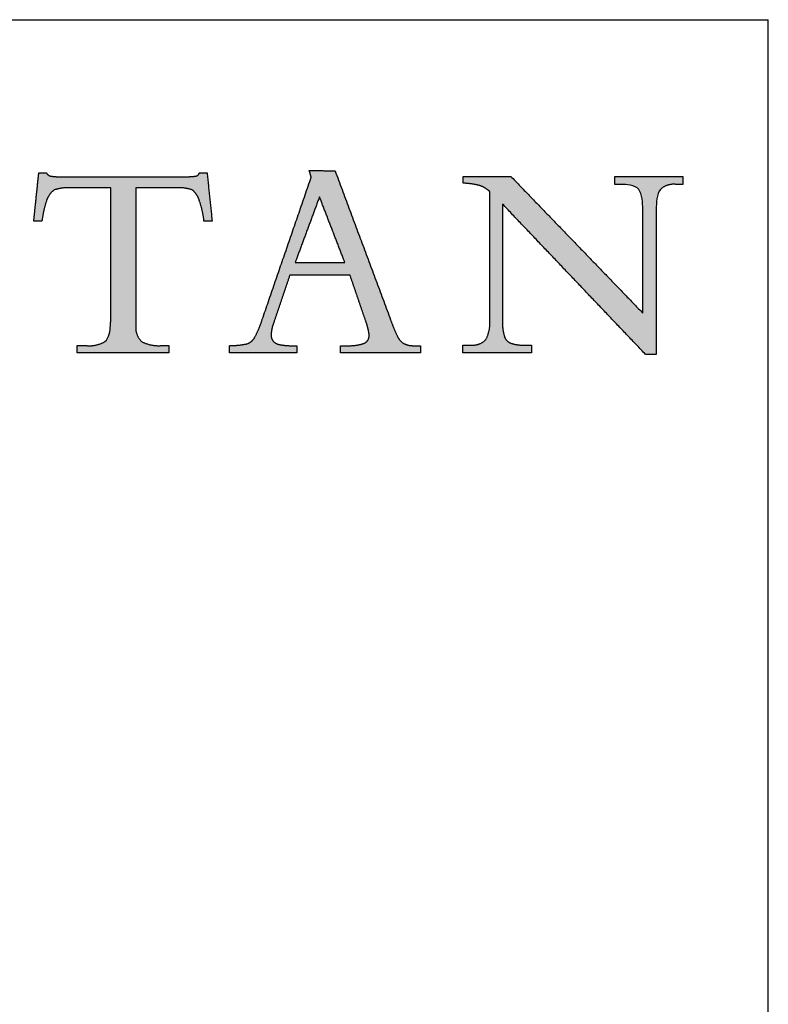
# Model space of a CAD drawing. Units: inches. Extents: x 4 to 128, y 5 to 98.
# Drawn here: x 118 to 128, y 85 to 98 of the extents above; entities that cross this region are included whole.
import ezdxf

# ---------------------------------------------------------------- set-up
doc = ezdxf.new("R2010")
doc.units = ezdxf.units.IN
doc.header["$LTSCALE"] = 12
doc.header["$MEASUREMENT"] = 0
doc.layers.add('LOGOS', color=7, linetype='Continuous')

# ---------------------------------------------------------------- blocks, each defined once
blk = doc.blocks.new('Block3')
at = {"layer": 'LOGOS'}
h = blk.add_hatch(color=7, dxfattribs=at)
edge = h.paths.add_edge_path(flags=0)
edge.add_spline(control_points=[(65.058, 9.999), (65.066, 10.119), (65.073, 10.238)], knot_values=[0, 0, 0, 0.008682, 0.008682, 0.008682], weights=[1, 1, 1], degree=2, periodic=0)
edge.add_spline(control_points=[(65.073, 10.238), (65.073, 10.369), (65.073, 10.5)], knot_values=[0, 0, 0, 0.009514, 0.009514, 0.009514], weights=[1, 1, 1], degree=2, periodic=0)
edge.add_spline(control_points=[(65.073, 10.5), (65.079, 13.791), (65.084, 17.082)], knot_values=[0, 0, 0, 0.238996, 0.238996, 0.238996], weights=[1, 1, 1], degree=2, periodic=0)
edge.add_spline(control_points=[(65.084, 17.082), (64.033, 17.082), (62.981, 17.082)], knot_values=[0, 0, 0, 0.076377, 0.076377, 0.076377], weights=[1, 1, 1], degree=2, periodic=0)
edge.add_spline(control_points=[(62.981, 17.082), (62.564, 17.099), (62.168, 16.969)], knot_values=[0, 0, 0, 0.02994, 0.02994, 0.02994], weights=[1, 0.983963, 1], degree=2, periodic=0)
edge.add_spline(control_points=[(62.168, 16.969), (61.879, 16.745), (61.771, 16.395)], knot_values=[0, 0, 0, 0.025746, 0.025746, 0.025746], weights=[1, 0.953039, 1], degree=2, periodic=0)
edge.add_spline(control_points=[(61.771, 16.395), (61.605, 15.893), (61.546, 15.367)], knot_values=[0, 0, 0, 0.038281, 0.038281, 0.038281], weights=[1, 0.994604, 1], degree=2, periodic=0)
edge.add_spline(control_points=[(61.546, 15.367), (61.379, 15.367), (61.212, 15.367)], knot_values=[0, 0, 0, 0.01213, 0.01213, 0.01213], weights=[1, 1, 1], degree=2, periodic=0)
edge.add_spline(control_points=[(61.212, 15.367), (61.167, 15.367), (61.123, 15.367)], knot_values=[0, 0, 0, 0.003245, 0.003245, 0.003245], weights=[1, 1, 1], degree=2, periodic=0)
edge.add_spline(control_points=[(61.123, 15.367), (61.167, 15.795), (61.212, 16.224)], knot_values=[0, 0, 0, 0.031265, 0.031265, 0.031265], weights=[1, 1, 1], degree=2, periodic=0)
edge.add_spline(control_points=[(61.212, 16.224), (61.297, 17.033), (61.381, 17.842)], knot_values=[0, 0, 0, 0.059078, 0.059078, 0.059078], weights=[1, 1, 1], degree=2, periodic=0)
edge.add_spline(control_points=[(61.381, 17.842), (61.579, 17.842), (61.776, 17.842)], knot_values=[0, 0, 0, 0.014347, 0.014347, 0.014347], weights=[1, 1, 1], degree=2, periodic=0)
edge.add_spline(control_points=[(61.776, 17.842), (61.856, 17.692), (62.024, 17.674)], knot_values=[0, 0, 0, 0.011323, 0.011323, 0.011323], weights=[1, 0.883086, 1], degree=2, periodic=0)
edge.add_spline(control_points=[(62.024, 17.674), (62.365, 17.635), (62.709, 17.643)], knot_values=[0.011323, 0.011323, 0.011323, 0.036216, 0.036216, 0.036216], weights=[1, 0.997684, 1], degree=2, periodic=0)
edge.add_spline(control_points=[(62.709, 17.643), (65.717, 17.643), (68.725, 17.643)], knot_values=[0, 0, 0, 0.218451, 0.218451, 0.218451], weights=[1, 1, 1], degree=2, periodic=0)
edge.add_spline(control_points=[(68.725, 17.643), (69.074, 17.635), (69.421, 17.679)], knot_values=[0, 0, 0, 0.025311, 0.025311, 0.025311], weights=[1, 0.997291, 1], degree=2, periodic=0)
edge.add_spline(control_points=[(69.421, 17.679), (69.573, 17.696), (69.622, 17.842)], knot_values=[0.025311, 0.025311, 0.025311, 0.035252, 0.035252, 0.035252], weights=[1, 0.843987, 1], degree=2, periodic=0)
edge.add_spline(control_points=[(69.622, 17.842), (69.82, 17.842), (70.017, 17.842)], knot_values=[0, 0, 0, 0.01434, 0.01434, 0.01434], weights=[1, 1, 1], degree=2, periodic=0)
edge.add_spline(control_points=[(70.017, 17.842), (70.147, 16.605), (70.276, 15.367)], knot_values=[0, 0, 0, 0.090344, 0.090344, 0.090344], weights=[1, 1, 1], degree=2, periodic=0)
edge.add_spline(control_points=[(70.276, 15.367), (70.067, 15.367), (69.859, 15.367)], knot_values=[0, 0, 0, 0.015133, 0.015133, 0.015133], weights=[1, 1, 1], degree=2, periodic=0)
edge.add_spline(control_points=[(69.859, 15.367), (69.803, 15.903), (69.622, 16.412)], knot_values=[0, 0, 0, 0.038977, 0.038977, 0.038977], weights=[1, 0.99306, 1], degree=2, periodic=0)
edge.add_spline(control_points=[(69.622, 16.412), (69.529, 16.753), (69.252, 16.974)], knot_values=[0, 0, 0, 0.024849, 0.024849, 0.024849], weights=[1, 0.950724, 1], degree=2, periodic=0)
edge.add_spline(control_points=[(69.252, 16.974), (68.863, 17.101), (68.454, 17.082)], knot_values=[0, 0, 0, 0.029397, 0.029397, 0.029397], weights=[1, 0.983634, 1], degree=2, periodic=0)
edge.add_spline(control_points=[(68.454, 17.082), (67.412, 17.082), (66.369, 17.082)], knot_values=[0, 0, 0, 0.075736, 0.075736, 0.075736], weights=[1, 1, 1], degree=2, periodic=0)
edge.add_spline(control_points=[(66.369, 17.082), (66.363, 13.791), (66.357, 10.5)], knot_values=[0, 0, 0, 0.238996, 0.238996, 0.238996], weights=[1, 1, 1], degree=2, periodic=0)
edge.add_spline(control_points=[(66.357, 10.5), (66.357, 10.369), (66.357, 10.238)], knot_values=[0, 0, 0, 0.009514, 0.009514, 0.009514], weights=[1, 1, 1], degree=2, periodic=0)
edge.add_spline(control_points=[(66.357, 10.238), (66.357, 10.119), (66.357, 9.999)], knot_values=[0, 0, 0, 0.008666, 0.008666, 0.008666], weights=[1, 1, 1], degree=2, periodic=0)
edge.add_spline(control_points=[(66.357, 9.999), (66.315, 9.524), (66.649, 9.183)], knot_values=[0, 0, 0, 0.032467, 0.032467, 0.032467], weights=[1, 0.908426, 1], degree=2, periodic=0)
edge.add_spline(control_points=[(66.649, 9.183), (67.137, 8.937), (67.683, 8.976)], knot_values=[0, 0, 0, 0.038757, 0.038757, 0.038757], weights=[1, 0.964207, 1], degree=2, periodic=0)
edge.add_spline(control_points=[(67.683, 8.976), (67.872, 8.976), (68.062, 8.976)], knot_values=[0, 0, 0, 0.013768, 0.013768, 0.013768], weights=[1, 1, 1], degree=2, periodic=0)
edge.add_spline(control_points=[(68.062, 8.976), (68.062, 8.792), (68.062, 8.607)], knot_values=[0, 0, 0, 0.013382, 0.013382, 0.013382], weights=[1, 1, 1], degree=2, periodic=0)
edge.add_spline(control_points=[(68.062, 8.607), (65.708, 8.607), (63.355, 8.607)], knot_values=[0, 0, 0, 0.1709, 0.1709, 0.1709], weights=[1, 1, 1], degree=2, periodic=0)
edge.add_spline(control_points=[(63.355, 8.607), (63.355, 8.792), (63.355, 8.976)], knot_values=[0, 0, 0, 0.013382, 0.013382, 0.013382], weights=[1, 1, 1], degree=2, periodic=0)
edge.add_spline(control_points=[(63.355, 8.976), (63.588, 8.976), (63.82, 8.976)], knot_values=[0, 0, 0, 0.016885, 0.016885, 0.016885], weights=[1, 1, 1], degree=2, periodic=0)
edge.add_spline(control_points=[(63.82, 8.976), (64.331, 8.924), (64.775, 9.183)], knot_values=[0, 0, 0, 0.036062, 0.036062, 0.036062], weights=[1, 0.950506, 1], degree=2, periodic=0)
edge.add_spline(control_points=[(64.775, 9.183), (65.002, 9.358), (65.044, 9.763), (65.058, 9.999)], knot_values=[-0.032259, -0.032259, -0.032259, -0.032259, 0, 0, 0, 0], weights=[1, 1, 1, 1], degree=3, periodic=0)
h = blk.add_hatch(color=7, dxfattribs=at)
edge = h.paths.add_edge_path(flags=0)
edge.add_spline(control_points=[(78.086, 9.095), (78.36, 9.229), (78.333, 9.532)], knot_values=[0, 0, 0, 0.019375, 0.019375, 0.019375], weights=[1, 0.823995, 1], degree=2, periodic=0)
edge.add_spline(control_points=[(78.333, 9.532), (78.284, 9.913), (78.147, 10.271)], knot_values=[0, 0, 0, 0.027722, 0.027722, 0.027722], weights=[1, 0.993001, 1], degree=2, periodic=0)
edge.add_spline(control_points=[(78.147, 10.271), (77.749, 11.433), (77.352, 12.595)], knot_values=[0, 0, 0, 0.089178, 0.089178, 0.089178], weights=[1, 1, 1], degree=2, periodic=0)
edge.add_spline(control_points=[(77.352, 12.595), (75.806, 12.594), (74.26, 12.593)], knot_values=[0, 0, 0, 0.112242, 0.112242, 0.112242], weights=[1, 1, 1], degree=2, periodic=0)
edge.add_spline(control_points=[(74.26, 12.593), (73.851, 11.379), (73.442, 10.165)], knot_values=[0, 0, 0, 0.093037, 0.093037, 0.093037], weights=[1, 1, 1], degree=2, periodic=0)
edge.add_spline(control_points=[(73.442, 10.165), (73.319, 9.86), (73.303, 9.532)], knot_values=[0, 0, 0, 0.023629, 0.023629, 0.023629], weights=[1, 0.986263, 1], degree=2, periodic=0)
edge.add_spline(control_points=[(73.303, 9.532), (73.29, 9.346), (73.41, 9.203)], knot_values=[0, 0, 0, 0.01286, 0.01286, 0.01286], weights=[1, 0.927355, 1], degree=2, periodic=0)
edge.add_spline(control_points=[(73.41, 9.203), (73.551, 9.054), (73.754, 9.026)], knot_values=[0, 0, 0, 0.014337, 0.014337, 0.014337], weights=[1, 0.942452, 1], degree=2, periodic=0)
edge.add_spline(control_points=[(73.754, 9.026), (74.077, 8.962), (74.406, 8.973)], knot_values=[0, 0, 0, 0.023773, 0.023773, 0.023773], weights=[1, 0.993554, 1], degree=2, periodic=0)
edge.add_spline(control_points=[(74.406, 8.973), (74.511, 8.973), (74.617, 8.973)], knot_values=[0, 0, 0, 0.007667, 0.007667, 0.007667], weights=[1, 1, 1], degree=2, periodic=0)
edge.add_spline(control_points=[(74.617, 8.973), (74.617, 8.79), (74.617, 8.607)], knot_values=[0, 0, 0, 0.013265, 0.013265, 0.013265], weights=[1, 1, 1], degree=2, periodic=0)
edge.add_spline(control_points=[(74.617, 8.607), (72.894, 8.607), (71.172, 8.607)], knot_values=[0, 0, 0, 0.125079, 0.125079, 0.125079], weights=[1, 1, 1], degree=2, periodic=0)
edge.add_spline(control_points=[(71.172, 8.607), (71.172, 8.79), (71.172, 8.973)], knot_values=[0, 0, 0, 0.013265, 0.013265, 0.013265], weights=[1, 1, 1], degree=2, periodic=0)
edge.add_spline(control_points=[(71.172, 8.973), (71.642, 8.975), (72.102, 9.076)], knot_values=[0, 0, 0, 0.034033, 0.034033, 0.034033], weights=[1, 0.994337, 1], degree=2, periodic=0)
edge.add_spline(control_points=[(72.102, 9.076), (72.356, 9.181), (72.476, 9.429)], knot_values=[0, 0, 0, 0.019115, 0.019115, 0.019115], weights=[1, 0.934253, 1], degree=2, periodic=0)
edge.add_spline(control_points=[(72.476, 9.429), (72.706, 9.862), (72.852, 10.33)], knot_values=[0, 0, 0, 0.035488, 0.035488, 0.035488], weights=[1, 0.995741, 1], degree=2, periodic=0)
edge.add_spline(control_points=[(72.852, 10.33), (74.107, 13.977), (75.362, 17.625)], knot_values=[0, 0, 0, 0.280138, 0.280138, 0.280138], weights=[1, 1, 1], degree=2, periodic=0)
edge.add_spline(control_points=[(75.362, 17.625), (75.309, 17.798), (75.256, 17.971)], knot_values=[0, 0, 0, 0.012965, 0.012965, 0.012965], weights=[1, 1, 1], degree=2, periodic=0)
edge.add_spline(control_points=[(75.256, 17.971), (75.921, 17.961), (76.585, 17.951)], knot_values=[0, 0, 0, 0.048245, 0.048245, 0.048245], weights=[1, 1, 1], degree=2, periodic=0)
edge.add_spline(control_points=[(76.585, 17.951), (78.01, 14.126), (79.436, 10.3)], knot_values=[0, 0, 0, 0.296453, 0.296453, 0.296453], weights=[1, 1, 1], degree=2, periodic=0)
edge.add_spline(control_points=[(79.436, 10.3), (79.586, 9.861), (79.788, 9.444)], knot_values=[0, 0, 0, 0.033647, 0.033647, 0.033647], weights=[1, 0.998138, 1], degree=2, periodic=0)
edge.add_spline(control_points=[(79.788, 9.444), (79.901, 9.204), (80.132, 9.073)], knot_values=[0.033647, 0.033647, 0.033647, 0.052312, 0.052312, 0.052312], weights=[1, 0.953066, 1], degree=2, periodic=0)
edge.add_spline(control_points=[(80.132, 9.073), (80.389, 8.954), (80.672, 8.973)], knot_values=[0, 0, 0, 0.020141, 0.020141, 0.020141], weights=[1, 0.968795, 1], degree=2, periodic=0)
edge.add_spline(control_points=[(80.672, 8.973), (80.821, 8.973), (80.97, 8.973)], knot_values=[0, 0, 0, 0.010831, 0.010831, 0.010831], weights=[1, 1, 1], degree=2, periodic=0)
edge.add_spline(control_points=[(80.97, 8.973), (80.97, 8.79), (80.97, 8.607)], knot_values=[0, 0, 0, 0.013265, 0.013265, 0.013265], weights=[1, 1, 1], degree=2, periodic=0)
edge.add_spline(control_points=[(80.97, 8.607), (78.914, 8.607), (76.857, 8.607)], knot_values=[0, 0, 0, 0.149361, 0.149361, 0.149361], weights=[1, 1, 1], degree=2, periodic=0)
edge.add_spline(control_points=[(76.857, 8.607), (76.857, 8.79), (76.857, 8.973)], knot_values=[0, 0, 0, 0.013265, 0.013265, 0.013265], weights=[1, 1, 1], degree=2, periodic=0)
edge.add_spline(control_points=[(76.857, 8.973), (77.024, 8.973), (77.192, 8.973)], knot_values=[0, 0, 0, 0.012169, 0.012169, 0.012169], weights=[1, 1, 1], degree=2, periodic=0)
edge.add_spline(control_points=[(77.192, 8.973), (77.65, 8.951), (78.086, 9.095)], knot_values=[0, 0, 0, 0.032941, 0.032941, 0.032941], weights=[1, 0.983145, 1], degree=2, periodic=0)
edge = h.paths.add_edge_path(flags=0)
edge.add_spline(control_points=[(75.786, 16.617), (75.163, 14.933), (74.539, 13.249)], knot_values=[0, 0, 0, 0.130393, 0.130393, 0.130393], weights=[1, 1, 1], degree=2, periodic=0)
edge.add_spline(control_points=[(74.539, 13.249), (75.812, 13.249), (77.085, 13.249)], knot_values=[0, 0, 0, 0.092441, 0.092441, 0.092441], weights=[1, 1, 1], degree=2, periodic=0)
edge.add_spline(control_points=[(77.085, 13.249), (76.435, 14.933), (75.786, 16.617)], knot_values=[0, 0, 0, 0.131061, 0.131061, 0.131061], weights=[1, 1, 1], degree=2, periodic=0)
h = blk.add_hatch(color=7, dxfattribs=at)
edge = h.paths.add_edge_path(flags=0)
edge.add_spline(control_points=[(92.374, 10.647), (92.374, 13.101), (92.374, 15.556)], knot_values=[0, 0, 0, 0.178235, 0.178235, 0.178235], weights=[1, 1, 1], degree=2, periodic=0)
edge.add_spline(control_points=[(92.374, 15.556), (92.374, 15.779), (92.374, 16.003)], knot_values=[0, 0, 0, 0.01625, 0.01625, 0.01625], weights=[1, 1, 1], degree=2, periodic=0)
edge.add_spline(control_points=[(92.374, 16.003), (92.374, 16.264), (92.358, 16.762), (92.169, 16.998)], knot_values=[-0.037468, -0.037468, -0.037468, -0.037468, 0, 0, 0, 0], weights=[1, 1, 1, 1], degree=3, periodic=0)
edge.add_spline(control_points=[(92.169, 16.998), (91.992, 17.221), (91.505, 17.257), (91.276, 17.257)], knot_values=[0, 0, 0, 0, 0.034699, 0.034699, 0.034699, 0.034699], weights=[1, 1, 1, 1], degree=3, periodic=0)
edge.add_spline(control_points=[(91.276, 17.257), (91.107, 17.257), (90.938, 17.257)], knot_values=[0, 0, 0, 0.012251, 0.012251, 0.012251], weights=[1, 1, 1], degree=2, periodic=0)
edge.add_spline(control_points=[(90.938, 17.257), (90.938, 17.459), (90.938, 17.661)], knot_values=[0, 0, 0, 0.014664, 0.014664, 0.014664], weights=[1, 1, 1], degree=2, periodic=0)
edge.add_spline(control_points=[(90.938, 17.661), (92.685, 17.661), (94.432, 17.661)], knot_values=[0, 0, 0, 0.126865, 0.126865, 0.126865], weights=[1, 1, 1], degree=2, periodic=0)
edge.add_spline(control_points=[(94.432, 17.661), (94.432, 17.459), (94.432, 17.257)], knot_values=[0, 0, 0, 0.014664, 0.014664, 0.014664], weights=[1, 1, 1], degree=2, periodic=0)
edge.add_spline(control_points=[(94.432, 17.257), (94.25, 17.257), (94.068, 17.257)], knot_values=[0, 0, 0, 0.01321, 0.01321, 0.01321], weights=[1, 1, 1], degree=2, periodic=0)
edge.add_spline(control_points=[(94.068, 17.257), (93.616, 17.304), (93.276, 17.001)], knot_values=[0, 0, 0, 0.03112, 0.03112, 0.03112], weights=[1, 0.914843, 1], degree=2, periodic=0)
edge.add_spline(control_points=[(93.276, 17.001), (93.088, 16.765), (93.067, 16.261), (93.064, 16.001)], knot_values=[-0.037659, -0.037659, -0.037659, -0.037659, 0, 0, 0, 0], weights=[1, 1, 1, 1], degree=3, periodic=0)
edge.add_spline(control_points=[(93.064, 16.001), (93.064, 15.778), (93.064, 15.556)], knot_values=[0, 0, 0, 0.016167, 0.016167, 0.016167], weights=[1, 1, 1], degree=2, periodic=0)
edge.add_spline(control_points=[(93.064, 15.556), (93.064, 12.041), (93.064, 8.526)], knot_values=[0, 0, 0, 0.255239, 0.255239, 0.255239], weights=[1, 1, 1], degree=2, periodic=0)
edge.add_spline(control_points=[(93.064, 8.526), (92.789, 8.526), (92.514, 8.526)], knot_values=[0, 0, 0, 0.019959, 0.019959, 0.019959], weights=[1, 1, 1], degree=2, periodic=0)
edge.add_spline(control_points=[(92.514, 8.526), (88.847, 12.384), (85.18, 16.243)], knot_values=[0, 0, 0, 0.386555, 0.386555, 0.386555], weights=[1, 1, 1], degree=2, periodic=0)
edge.add_spline(control_points=[(85.18, 16.243), (85.18, 13.475), (85.18, 10.707)], knot_values=[0, 0, 0, 0.200994, 0.200994, 0.200994], weights=[1, 1, 1], degree=2, periodic=0)
edge.add_spline(control_points=[(85.18, 10.707), (85.18, 10.479), (85.18, 10.252)], knot_values=[0, 0, 0, 0.016519, 0.016519, 0.016519], weights=[1, 1, 1], degree=2, periodic=0)
edge.add_spline(control_points=[(85.18, 10.252), (85.159, 9.853), (85.268, 9.468)], knot_values=[0, 0, 0, 0.028784, 0.028784, 0.028784], weights=[1, 0.986507, 1], degree=2, periodic=0)
edge.add_spline(control_points=[(85.268, 9.468), (85.338, 9.207), (85.589, 9.107)], knot_values=[0.028784, 0.028784, 0.028784, 0.046972, 0.046972, 0.046972], weights=[1, 0.893957, 1], degree=2, periodic=0)
edge.add_spline(control_points=[(85.589, 9.107), (85.925, 8.988), (86.281, 9.003)], knot_values=[0, 0, 0, 0.025565, 0.025565, 0.025565], weights=[1, 0.982072, 1], degree=2, periodic=0)
edge.add_spline(control_points=[(86.281, 9.003), (86.476, 9.003), (86.67, 9.003)], knot_values=[0, 0, 0, 0.014113, 0.014113, 0.014113], weights=[1, 1, 1], degree=2, periodic=0)
edge.add_spline(control_points=[(86.67, 9.003), (86.67, 8.808), (86.67, 8.613)], knot_values=[0, 0, 0, 0.014154, 0.014154, 0.014154], weights=[1, 1, 1], degree=2, periodic=0)
edge.add_spline(control_points=[(86.67, 8.613), (84.904, 8.613), (83.137, 8.613)], knot_values=[0, 0, 0, 0.128271, 0.128271, 0.128271], weights=[1, 1, 1], degree=2, periodic=0)
edge.add_spline(control_points=[(83.137, 8.613), (83.137, 8.808), (83.137, 9.003)], knot_values=[0, 0, 0, 0.014154, 0.014154, 0.014154], weights=[1, 1, 1], degree=2, periodic=0)
edge.add_spline(control_points=[(83.137, 9.003), (83.338, 9.003), (83.539, 9.003)], knot_values=[0, 0, 0, 0.014589, 0.014589, 0.014589], weights=[1, 1, 1], degree=2, periodic=0)
edge.add_spline(control_points=[(83.539, 9.003), (83.987, 8.959), (84.312, 9.269)], knot_values=[0, 0, 0, 0.030622, 0.030622, 0.030622], weights=[1, 0.909173, 1], degree=2, periodic=0)
edge.add_spline(control_points=[(84.312, 9.269), (84.562, 9.729), (84.529, 10.252)], knot_values=[0, 0, 0, 0.037028, 0.037028, 0.037028], weights=[1, 0.961073, 1], degree=2, periodic=0)
edge.add_spline(control_points=[(84.529, 10.252), (84.529, 10.478), (84.529, 10.705)], knot_values=[0, 0, 0, 0.016436, 0.016436, 0.016436], weights=[1, 1, 1], degree=2, periodic=0)
edge.add_spline(control_points=[(84.529, 10.705), (84.529, 13.795), (84.529, 16.885)], knot_values=[0, 0, 0, 0.224387, 0.224387, 0.224387], weights=[1, 1, 1], degree=2, periodic=0)
edge.add_spline(control_points=[(84.529, 16.885), (84.296, 17.091), (84.003, 17.199)], knot_values=[0, 0, 0, 0.022371, 0.022371, 0.022371], weights=[1, 0.982688, 1], degree=2, periodic=0)
edge.add_spline(control_points=[(84.003, 17.199), (83.583, 17.304), (83.151, 17.316)], knot_values=[0, 0, 0, 0.031305, 0.031305, 0.031305], weights=[1, 0.994052, 1], degree=2, periodic=0)
edge.add_spline(control_points=[(83.151, 17.316), (83.151, 17.488), (83.151, 17.661)], knot_values=[0, 0, 0, 0.012555, 0.012555, 0.012555], weights=[1, 1, 1], degree=2, periodic=0)
edge.add_spline(control_points=[(83.151, 17.661), (84.38, 17.661), (85.61, 17.661)], knot_values=[0, 0, 0, 0.089318, 0.089318, 0.089318], weights=[1, 1, 1], degree=2, periodic=0)
edge.add_spline(control_points=[(85.61, 17.661), (88.992, 14.154), (92.374, 10.647)], knot_values=[0, 0, 0, 0.353807, 0.353807, 0.353807], weights=[1, 1, 1], degree=2, periodic=0)
for points, degree in [([(61.212, 16.224), (61.297, 17.033), (61.381, 17.842)], 2), ([(61.381, 17.842), (61.579, 17.842), (61.776, 17.842)], 2), ([(69.622, 17.842), (69.82, 17.842), (70.017, 17.842)], 2), ([(70.017, 17.842), (70.147, 16.605), (70.276, 15.367)], 2), ([(75.362, 17.625), (75.309, 17.798), (75.256, 17.971)], 2), ([(75.256, 17.971), (75.921, 17.961), (76.585, 17.951)], 2), ([(76.585, 17.951), (78.01, 14.126), (79.436, 10.3)], 2), ([(62.709, 17.643), (65.717, 17.643), (68.725, 17.643)], 2), ([(72.852, 10.33), (74.107, 13.977), (75.362, 17.625)], 2), ([(83.151, 17.316), (83.151, 17.488), (83.151, 17.661)], 2), ([(83.151, 17.661), (84.38, 17.661), (85.61, 17.661)], 2), ([(85.61, 17.661), (88.992, 14.154), (92.374, 10.647)], 2), ([(90.938, 17.257), (90.938, 17.459), (90.938, 17.661)], 2), ([(90.938, 17.661), (92.685, 17.661), (94.432, 17.661)], 2), ([(91.276, 17.257), (91.107, 17.257), (90.938, 17.257)], 2), ([(92.169, 16.998), (91.992, 17.221), (91.505, 17.257), (91.276, 17.257)], 3), ([(94.432, 17.257), (94.25, 17.257), (94.068, 17.257)], 2), ([(94.432, 17.661), (94.432, 17.459), (94.432, 17.257)], 2), ([(65.084, 17.082), (64.033, 17.082), (62.981, 17.082)], 2), ([(65.073, 10.5), (65.079, 13.791), (65.084, 17.082)], 2), ([(66.369, 17.082), (66.363, 13.791), (66.357, 10.5)], 2), ([(68.454, 17.082), (67.412, 17.082), (66.369, 17.082)], 2), ([(84.529, 10.705), (84.529, 13.795), (84.529, 16.885)], 2), ([(92.374, 16.003), (92.374, 16.264), (92.358, 16.762), (92.169, 16.998)], 3), ([(93.276, 17.001), (93.088, 16.765), (93.067, 16.261), (93.064, 16.001)], 3), ([(61.123, 15.367), (61.167, 15.795), (61.212, 16.224)], 2), ([(75.786, 16.617), (75.163, 14.933), (74.539, 13.249)], 2), ([(77.085, 13.249), (76.435, 14.933), (75.786, 16.617)], 2), ([(92.514, 8.526), (88.847, 12.384), (85.18, 16.243)], 2), ([(85.18, 16.243), (85.18, 13.475), (85.18, 10.707)], 2), ([(92.374, 15.556), (92.374, 15.779), (92.374, 16.003)], 2), ([(93.064, 16.001), (93.064, 15.778), (93.064, 15.556)], 2), ([(61.212, 15.367), (61.167, 15.367), (61.123, 15.367)], 2), ([(61.546, 15.367), (61.379, 15.367), (61.212, 15.367)], 2), ([(70.276, 15.367), (70.067, 15.367), (69.859, 15.367)], 2), ([(92.374, 10.647), (92.374, 13.101), (92.374, 15.556)], 2), ([(93.064, 15.556), (93.064, 12.041), (93.064, 8.526)], 2), ([(74.539, 13.249), (75.812, 13.249), (77.085, 13.249)], 2), ([(74.26, 12.593), (73.851, 11.379), (73.442, 10.165)], 2), ([(77.352, 12.595), (75.806, 12.594), (74.26, 12.593)], 2), ([(78.147, 10.271), (77.749, 11.433), (77.352, 12.595)], 2), ([(84.529, 10.252), (84.529, 10.478), (84.529, 10.705)], 2), ([(85.18, 10.707), (85.18, 10.479), (85.18, 10.252)], 2), ([(65.058, 9.999), (65.066, 10.119), (65.073, 10.238)], 2), ([(65.073, 10.238), (65.073, 10.369), (65.073, 10.5)], 2), ([(66.357, 10.5), (66.357, 10.369), (66.357, 10.238)], 2), ([(66.357, 10.238), (66.357, 10.119), (66.357, 9.999)], 2), ([(64.775, 9.183), (65.002, 9.358), (65.044, 9.763), (65.058, 9.999)], 3), ([(63.355, 8.607), (63.355, 8.792), (63.355, 8.976)], 2), ([(63.355, 8.976), (63.588, 8.976), (63.82, 8.976)], 2), ([(68.062, 8.607), (65.708, 8.607), (63.355, 8.607)], 2), ([(67.683, 8.976), (67.872, 8.976), (68.062, 8.976)], 2), ([(68.062, 8.976), (68.062, 8.792), (68.062, 8.607)], 2), ([(71.172, 8.607), (71.172, 8.79), (71.172, 8.973)], 2), ([(74.617, 8.607), (72.894, 8.607), (71.172, 8.607)], 2), ([(74.406, 8.973), (74.511, 8.973), (74.617, 8.973)], 2), ([(74.617, 8.973), (74.617, 8.79), (74.617, 8.607)], 2), ([(76.857, 8.607), (76.857, 8.79), (76.857, 8.973)], 2), ([(76.857, 8.973), (77.024, 8.973), (77.192, 8.973)], 2), ([(80.97, 8.607), (78.914, 8.607), (76.857, 8.607)], 2), ([(80.672, 8.973), (80.821, 8.973), (80.97, 8.973)], 2), ([(80.97, 8.973), (80.97, 8.79), (80.97, 8.607)], 2), ([(83.137, 8.613), (83.137, 8.808), (83.137, 9.003)], 2), ([(83.137, 9.003), (83.338, 9.003), (83.539, 9.003)], 2), ([(86.67, 8.613), (84.904, 8.613), (83.137, 8.613)], 2), ([(86.281, 9.003), (86.476, 9.003), (86.67, 9.003)], 2), ([(86.67, 9.003), (86.67, 8.808), (86.67, 8.613)], 2), ([(93.064, 8.526), (92.789, 8.526), (92.514, 8.526)], 2)]:
    blk.add_open_spline(points, degree=degree, dxfattribs=at)
for points, weights in [([(61.776, 17.842), (61.856, 17.692), (62.024, 17.674)], [1, 0.883085944789, 1]), ([(69.421, 17.679), (69.573, 17.696), (69.622, 17.842)], [1, 0.843987380662, 1]), ([(62.024, 17.674), (62.365, 17.635), (62.709, 17.643)], [1, 0.997683566911, 1]), ([(68.725, 17.643), (69.074, 17.635), (69.421, 17.679)], [1, 0.99729074022, 1]), ([(84.003, 17.199), (83.583, 17.304), (83.151, 17.316)], [1, 0.994051517982, 1]), ([(84.529, 16.885), (84.296, 17.091), (84.003, 17.199)], [1, 0.982688100543, 1]), ([(94.068, 17.257), (93.616, 17.304), (93.276, 17.001)], [1, 0.914842832184, 1]), ([(62.168, 16.969), (61.879, 16.745), (61.771, 16.395)], [1, 0.953038823279, 1]), ([(62.981, 17.082), (62.564, 17.099), (62.168, 16.969)], [1, 0.98396305834, 1]), ([(69.252, 16.974), (68.863, 17.101), (68.454, 17.082)], [1, 0.983633769275, 1]), ([(69.622, 16.412), (69.529, 16.753), (69.252, 16.974)], [1, 0.950723785862, 1]), ([(61.771, 16.395), (61.605, 15.893), (61.546, 15.367)], [1, 0.994604153025, 1]), ([(69.859, 15.367), (69.803, 15.903), (69.622, 16.412)], [1, 0.993060219513, 1]), ([(72.476, 9.429), (72.706, 9.862), (72.852, 10.33)], [1, 0.995741045369, 1]), ([(73.442, 10.165), (73.319, 9.86), (73.303, 9.532)], [1, 0.986263339, 1]), ([(78.333, 9.532), (78.284, 9.913), (78.147, 10.271)], [1, 0.993001240735, 1]), ([(79.436, 10.3), (79.586, 9.861), (79.788, 9.444)], [1, 0.998137742878, 1]), ([(84.312, 9.269), (84.562, 9.729), (84.529, 10.252)], [1, 0.961073100351, 1]), ([(85.18, 10.252), (85.159, 9.853), (85.268, 9.468)], [1, 0.986506558125, 1]), ([(66.357, 9.999), (66.315, 9.524), (66.649, 9.183)], [1, 0.908426132762, 1]), ([(63.82, 8.976), (64.331, 8.924), (64.775, 9.183)], [1, 0.950506408779, 1]), ([(66.649, 9.183), (67.137, 8.937), (67.683, 8.976)], [1, 0.964206517171, 1]), ([(72.102, 9.076), (72.356, 9.181), (72.476, 9.429)], [1, 0.934252879173, 1]), ([(73.303, 9.532), (73.29, 9.346), (73.41, 9.203)], [1, 0.927355167861, 1]), ([(73.41, 9.203), (73.551, 9.054), (73.754, 9.026)], [1, 0.942452115188, 1]), ([(78.086, 9.095), (78.36, 9.229), (78.333, 9.532)], [1, 0.823995481473, 1]), ([(79.788, 9.444), (79.901, 9.204), (80.132, 9.073)], [1, 0.953065886419, 1]), ([(83.539, 9.003), (83.987, 8.959), (84.312, 9.269)], [1, 0.909173316032, 1]), ([(85.268, 9.468), (85.338, 9.207), (85.589, 9.107)], [1, 0.893957313357, 1]), ([(85.589, 9.107), (85.925, 8.988), (86.281, 9.003)], [1, 0.982072015503, 1]), ([(71.172, 8.973), (71.642, 8.975), (72.102, 9.076)], [1, 0.994336654513, 1]), ([(73.754, 9.026), (74.077, 8.962), (74.406, 8.973)], [1, 0.993554217081, 1]), ([(77.192, 8.973), (77.65, 8.951), (78.086, 9.095)], [1, 0.98314482542, 1]), ([(80.132, 9.073), (80.389, 8.954), (80.672, 8.973)], [1, 0.968794630086, 1])]:
    blk.add_rational_spline(points, weights, degree=2, dxfattribs=at)

msp = doc.modelspace()

# ---------------------------------------------------------------- linework, layer by layer
at = {"color": 7, "linetype": 'Continuous', "lineweight": 30}
for p in [(4.5, 97.5), (127.5, 4.5)]:
    msp.add_line(p, (127.5, 97.5), dxfattribs=at)

# ---------------------------------------------------------------- block references
at = {"color": 7, "linetype": 'Continuous', "xscale": 0.25, "yscale": 0.25, "zscale": 0.25}
msp.add_blockref('Block3', (102.7960758, 91.0717697), dxfattribs=at)

doc.saveas('drawing.dxf')
